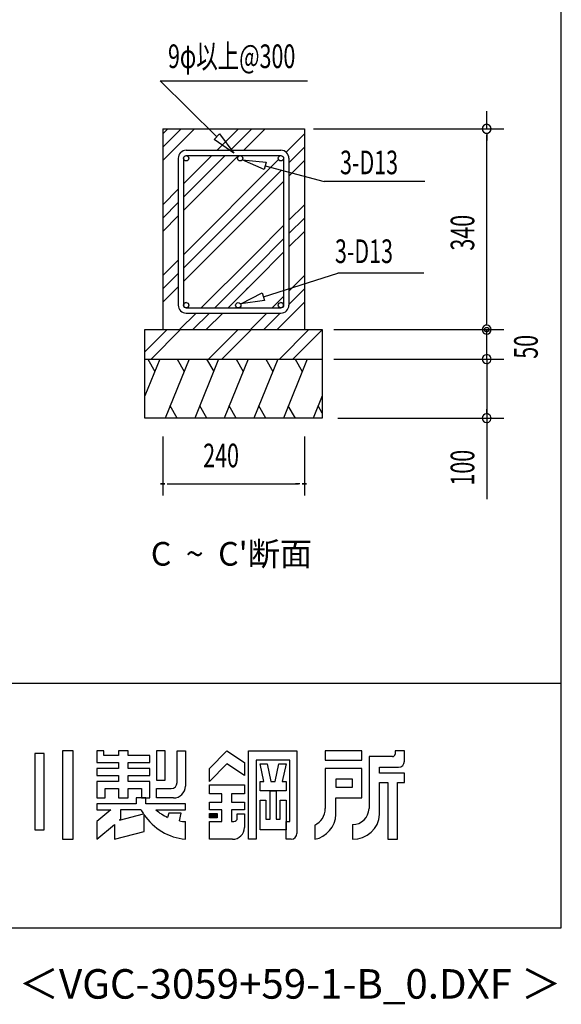
# Model space of a CAD drawing. Extents: x 868 to 32764, y 310 to 22484.
# Drawn here: x 29096 to 32764, y 310 to 6979 of the extents above; entities that cross this region are included whole.
import ezdxf
from ezdxf.enums import TextEntityAlignment as Align

# ---------------------------------------------------------------- set-up
doc = ezdxf.new("R2010")
doc.units = 0
doc.header["$LTSCALE"] = 80
for name, color, linetype in [('2-0', 7, 'CONTINUOUS'), ('2-2', 7, 'CONTINUOUS'), ('FILENAME', 7, 'CONTINUOUS'), ('WAKUSEN-01', 50, 'CONTINUOUS'), ('YODOROGO', 130, 'CONTINUOUS')]:
    doc.layers.add(name, color=color, linetype=linetype)
doc.styles.add('00', font='ROMANS', dxfattribs={"width": 0.666667, "bigfont": 'BIGFONT'})
doc.styles.add('FILENAME', font='romans', dxfattribs={"height": 200, "bigfont": 'bigfont'})
doc.styles.get("Standard").update_dxf_attribs({"font": 'txt', "bigfont": 'BIGFONT'})

msp = doc.modelspace()

# ---------------------------------------------------------------- linework, layer by layer
at = {"layer": '2-0', "color": 0, "linetype": 'CONTINUOUS'}
for p, q in [((30431.1, 6186.5), (30047.5, 6565)), ((30047.5, 6565), (31045.8, 6565)), ((32258.6, 6240), (32258.6, 6360)), ((30064.1, 6240), (30064.1, 4880)), ((30064.1, 6240), (31024.1, 6240)), ((30064.1, 6115.5), (30188.6, 6240)), ((30064.1, 6206), (30098.1, 6240)), ((30064.1, 6025), (30279.1, 6240)), ((30412.4, 6167.6), (30449.8, 6205.5)), ((30432.7, 6094.5), (30578.1, 6240)), ((30449.8, 6205.5), (30545, 6074.2)), ((30523.2, 6094.5), (30668.6, 6240)), ((30570.1, 6240), (31024.1, 6240)), ((30613.7, 6094.5), (30759.1, 6240)), ((30899.9, 6081.7), (31024.1, 6206)), ((31024.1, 6240), (31024.1, 4880)), ((31086.1, 6240), (32374, 6240)), ((32258.6, 6210), (32258.6, 6180)), ((32258.6, 6210), (32258.6, 6180)), ((30545, 6074.2), (30412.4, 6167.6)), ((32258.6, 4920), (32258.6, 6200)), ((32258.6, 6200), (32258.6, 6160)), ((30223.3, 6094.5), (30865, 6094.5)), ((30918.9, 6010.3), (31024.1, 6115.5)), ((30169.3, 6040.5), (30169.3, 5045.6)), ((30205.3, 5686.2), (30577.7, 6058.5)), ((30205.3, 5867.2), (30396.7, 6058.5)), ((30205.3, 5776.7), (30487.2, 6058.5)), ((30205.3, 6040.5), (30205.3, 5045.6)), ((30205.3, 5387.2), (30849.5, 6031.3)), ((30223.3, 6058.5), (30865, 6058.5)), ((30570.1, 6051), (30577.7, 6058.5)), ((30603, 6030.1), (30764.5, 6015.1)), ((30750.9, 5963.5), (30603, 6030.1)), ((30764.5, 6015.1), (30750.9, 5963.5)), ((30883, 6040.5), (30883, 5045.6)), ((30918.9, 6040.5), (30918.9, 5045.6)), ((30918.9, 5919.8), (31024.1, 6025)), ((30205.3, 5296.7), (30868.6, 5960)), ((30757.7, 5989.3), (31156.8, 5883.9)), ((30205.3, 5206.2), (30883, 5883.8)), ((31839.1, 5883.9), (31156.8, 5883.9)), ((30064.1, 5726), (30169.3, 5831.2)), ((30064.1, 5635.5), (30169.3, 5740.7)), ((30918.9, 5620.8), (31024.1, 5726)), ((30064.1, 5545), (30169.3, 5650.2)), ((30918.9, 5530.3), (31024.1, 5635.5)), ((30694.1, 5396), (30883, 5584.8)), ((30918.9, 5439.8), (31024.1, 5545)), ((30694.1, 5305.5), (30883, 5494.3)), ((30694.1, 5215), (30883, 5403.8)), ((30064.1, 5246), (30169.3, 5351.2)), ((30325.8, 5027.6), (30658.1, 5360)), ((30658.1, 5360), (30694.1, 5396)), ((30416.3, 5027.6), (30658.1, 5269.5)), ((30658.1, 5269.5), (30694.1, 5305.5)), ((30064.1, 5155.5), (30169.3, 5260.7)), ((30576.6, 5097.4), (30694.1, 5215)), ((30745.9, 5102.6), (31250.1, 5261.3)), ((30918.9, 5140.8), (31024.1, 5246)), ((31834, 5261.3), (31250.1, 5261.3)), ((30064.1, 5065), (30169.3, 5170.2)), ((30630.1, 5150.9), (30658.1, 5179)), ((30918.8, 5050.1), (31024.1, 5155.5)), ((30506.8, 5027.6), (30576.6, 5097.4)), ((30593.3, 5054.6), (30737.9, 5128.1)), ((30753.9, 5077.2), (30593.3, 5054.6)), ((30737.9, 5128.1), (30753.9, 5077.2)), ((30805.8, 5027.6), (30883, 5104.8)), ((30223.3, 5027.6), (30865, 5027.6)), ((30839.1, 4880), (31024.1, 5065)), ((30178.1, 4880), (30289.8, 4991.6)), ((30223.3, 4991.6), (30865, 4991.6)), ((30268.6, 4880), (30380.3, 4991.6)), ((30359.1, 4880), (30470.8, 4991.6)), ((30658.1, 4880), (30769.8, 4991.6)), ((30748.6, 4880), (30860.3, 4991.6)), ((32258.6, 4910), (32258.6, 4940)), ((32258.6, 4910), (32258.6, 4940)), ((29944.1, 4880), (31144.1, 4880)), ((29944.1, 4280), (29944.1, 4880)), ((29944.1, 4729.1), (30095, 4880)), ((29985.5, 4680), (30185.5, 4880)), ((30375, 4680), (30575, 4880)), ((30465.5, 4680), (30665.5, 4880)), ((30855, 4680), (31055, 4880)), ((30945.5, 4680), (31144.1, 4878.6)), ((31144.1, 4880), (31144.1, 4280)), ((31224.1, 4880), (31998.2, 4880)), ((31224.1, 4880), (31998.2, 4880)), ((31520.4, 4880), (32374, 4880)), ((32243.6, 4881.1), (32243.7, 4881.4)), ((32243.6, 4880.7), (32243.6, 4881.1)), ((32243.6, 4880.4), (32243.6, 4880.7)), ((32243.6, 4879.9), (32243.6, 4880.4)), ((32243.6, 4879.6), (32243.6, 4879.9)), ((32243.6, 4879.2), (32243.6, 4879.6)), ((32243.6, 4878.9), (32243.6, 4879.2)), ((32243.7, 4878.4), (32243.6, 4878.9)), ((32243.7, 4881.7), (32243.8, 4882.2)), ((32243.7, 4881.4), (32243.7, 4881.7)), ((32243.7, 4878.1), (32243.7, 4878.4)), ((32243.8, 4877.7), (32243.7, 4878.1)), ((32243.8, 4882.5), (32243.9, 4882.9)), ((32243.8, 4882.2), (32243.8, 4882.5)), ((32243.8, 4877.4), (32243.8, 4877.7)), ((32243.9, 4877.1), (32243.8, 4877.4)), ((32243.9, 4883.2), (32244, 4883.5)), ((32243.9, 4882.9), (32243.9, 4883.2)), ((32243.9, 4876.6), (32243.9, 4877.1)), ((32244, 4876.3), (32243.9, 4876.6)), ((32244, 4883.5), (32244.1, 4884)), ((32244.1, 4875.9), (32244, 4876.3)), ((32244.1, 4884), (32244.2, 4884.3)), ((32244.2, 4875.6), (32244.1, 4875.9)), ((32244.2, 4884.3), (32244.4, 4884.7)), ((32244.4, 4875.3), (32244.2, 4875.6)), ((32244.4, 4884.7), (32244.5, 4885)), ((32244.5, 4874.8), (32244.4, 4875.3)), ((32244.5, 4885), (32244.6, 4885.3)), ((32244.6, 4874.5), (32244.5, 4874.8)), ((32244.6, 4885.3), (32244.7, 4885.6)), ((32244.7, 4874.2), (32244.6, 4874.5)), ((32244.7, 4885.6), (32244.9, 4886.1)), ((32244.9, 4873.9), (32244.7, 4874.2)), ((32244.9, 4886.1), (32245, 4886.4)), ((32245, 4873.5), (32244.9, 4873.9)), ((32245, 4886.4), (32245.2, 4886.7)), ((32245.2, 4873.2), (32245, 4873.5)), ((32245.2, 4886.7), (32245.4, 4887)), ((32245.4, 4872.9), (32245.2, 4873.2)), ((32245.4, 4887), (32245.5, 4887.3)), ((32245.5, 4872.6), (32245.4, 4872.9)), ((32245.5, 4887.3), (32245.7, 4887.7)), ((32245.7, 4872.3), (32245.5, 4872.6)), ((32245.7, 4887.7), (32245.9, 4888)), ((32245.9, 4872), (32245.7, 4872.3)), ((32245.9, 4888), (32246.1, 4888.3)), ((32246.1, 4871.7), (32245.9, 4872)), ((32246.1, 4888.3), (32246.3, 4888.6)), ((32246.3, 4871.4), (32246.1, 4871.7)), ((32246.3, 4888.6), (32246.5, 4888.9)), ((32246.5, 4871.1), (32246.3, 4871.4)), ((32246.5, 4888.9), (32246.8, 4889.2)), ((32246.8, 4870.8), (32246.5, 4871.1)), ((32246.8, 4889.2), (32247, 4889.5)), ((32247, 4870.5), (32246.8, 4870.8)), ((32247, 4889.5), (32247.2, 4889.7)), ((32247.2, 4870.2), (32247, 4870.5)), ((32247.2, 4889.7), (32247.5, 4890)), ((32247.5, 4869.9), (32247.2, 4870.2)), ((32247.5, 4890), (32247.7, 4890.3)), ((32247.7, 4869.6), (32247.5, 4869.9)), ((32247.7, 4890.3), (32248, 4890.6)), ((32248, 4869.3), (32247.7, 4869.6)), ((32248, 4890.6), (32248.2, 4890.9)), ((32248.2, 4869.1), (32248, 4869.3)), ((32248.2, 4890.9), (32248.5, 4891)), ((32248.5, 4868.8), (32248.2, 4869.1)), ((32248.5, 4891), (32248.8, 4891.3)), ((32248.8, 4868.5), (32248.5, 4868.8)), ((32248.8, 4891.3), (32249.1, 4891.5)), ((32249.1, 4891.5), (32249.4, 4891.8)), ((32249.4, 4891.8), (32249.6, 4891.9)), ((32249.6, 4891.9), (32250, 4892.2)), ((32250, 4892.2), (32250.3, 4892.4)), ((32250.3, 4892.4), (32250.6, 4892.7)), ((32250.6, 4892.7), (32250.9, 4892.8)), ((32250.9, 4892.8), (32251.2, 4893)), ((32251.2, 4893), (32251.5, 4893.1)), ((32251.5, 4893.1), (32251.9, 4893.3)), ((32251.9, 4893.3), (32252.2, 4893.6)), ((32252.2, 4893.6), (32252.5, 4893.7)), ((32252.5, 4893.7), (32252.8, 4893.9)), ((32252.8, 4893.9), (32253.2, 4893.9)), ((32253.2, 4893.9), (32253.5, 4894)), ((32253.5, 4894), (32253.9, 4894.2)), ((32253.9, 4894.2), (32254.2, 4894.3)), ((32254.2, 4894.3), (32254.6, 4894.5)), ((32254.6, 4894.5), (32254.9, 4894.5)), ((32254.9, 4894.5), (32255.3, 4894.6)), ((32255.3, 4894.6), (32255.7, 4894.6)), ((32255.7, 4894.6), (32256, 4894.8)), ((32256, 4894.8), (32256.4, 4894.8)), ((32256.4, 4894.8), (32256.8, 4894.8)), ((32256.8, 4894.8), (32257.1, 4894.9)), ((32257.1, 4894.9), (32257.5, 4894.9)), ((32257.5, 4894.9), (32257.9, 4894.9)), ((32257.9, 4894.9), (32258.2, 4894.9)), ((32258.2, 4894.9), (32258.6, 4894.9)), ((32258.6, 4894.9), (32259, 4894.9)), ((32258.6, 4680), (32258.6, 4880)), ((32259, 4894.9), (32259.3, 4894.9)), ((32259.3, 4894.9), (32259.7, 4894.9)), ((32259.7, 4894.9), (32260.1, 4894.9)), ((32260.1, 4894.9), (32260.4, 4894.8)), ((32260.4, 4894.8), (32260.8, 4894.8)), ((32260.8, 4894.8), (32261.2, 4894.8)), ((32261.2, 4894.8), (32261.5, 4894.6)), ((32261.5, 4894.6), (32261.9, 4894.6)), ((32261.9, 4894.6), (32262.2, 4894.5)), ((32262.2, 4894.5), (32262.6, 4894.5)), ((32262.6, 4894.5), (32262.9, 4894.3)), ((32262.9, 4894.3), (32263.3, 4894.2)), ((32263.3, 4894.2), (32263.6, 4894)), ((32263.6, 4894), (32264, 4893.9)), ((32264, 4893.9), (32264.3, 4893.9)), ((32264.3, 4893.9), (32264.7, 4893.7)), ((32264.7, 4893.7), (32265, 4893.6)), ((32265, 4893.6), (32265.3, 4893.3)), ((32265.3, 4893.3), (32265.7, 4893.1)), ((32265.7, 4893.1), (32266, 4893)), ((32266, 4893), (32266.3, 4892.8)), ((32266.3, 4892.8), (32266.6, 4892.7)), ((32266.6, 4892.7), (32266.9, 4892.4)), ((32266.9, 4892.4), (32267.2, 4892.2)), ((32267.2, 4892.2), (32267.5, 4891.9)), ((32267.5, 4891.9), (32267.8, 4891.8)), ((32267.8, 4891.8), (32268.1, 4891.5)), ((32268.1, 4891.5), (32268.4, 4891.3)), ((32268.4, 4891.3), (32268.7, 4891)), ((32268.7, 4868.8), (32268.4, 4868.5)), ((32268.7, 4891), (32268.9, 4890.9)), ((32268.9, 4869.1), (32268.7, 4868.8)), ((32268.9, 4890.9), (32269.2, 4890.6)), ((32269.2, 4869.3), (32268.9, 4869.1)), ((32269.2, 4890.6), (32269.4, 4890.3)), ((32269.4, 4869.6), (32269.2, 4869.3)), ((32269.4, 4890.3), (32269.7, 4890)), ((32269.7, 4869.9), (32269.4, 4869.6)), ((32269.7, 4890), (32269.9, 4889.7)), ((32269.9, 4870.2), (32269.7, 4869.9)), ((32269.9, 4889.7), (32270.2, 4889.5)), ((32270.2, 4870.5), (32269.9, 4870.2)), ((32270.2, 4889.5), (32270.4, 4889.2)), ((32270.4, 4870.8), (32270.2, 4870.5)), ((32270.4, 4889.2), (32270.6, 4888.9)), ((32270.6, 4871.1), (32270.4, 4870.8)), ((32270.6, 4888.9), (32270.9, 4888.6)), ((32270.9, 4871.4), (32270.6, 4871.1)), ((32270.9, 4888.6), (32271.1, 4888.3)), ((32271.1, 4871.7), (32270.9, 4871.4)), ((32271.1, 4888.3), (32271.3, 4888)), ((32271.3, 4872), (32271.1, 4871.7)), ((32271.3, 4888), (32271.5, 4887.7)), ((32271.5, 4872.3), (32271.3, 4872)), ((32271.5, 4887.7), (32271.6, 4887.3)), ((32271.6, 4872.6), (32271.5, 4872.3)), ((32271.6, 4887.3), (32271.8, 4887)), ((32271.8, 4872.9), (32271.6, 4872.6)), ((32271.8, 4887), (32272, 4886.7)), ((32272, 4873.2), (32271.8, 4872.9)), ((32272, 4886.7), (32272.1, 4886.4)), ((32272.1, 4873.5), (32272, 4873.2)), ((32272.1, 4886.4), (32272.3, 4886.1)), ((32272.3, 4873.9), (32272.1, 4873.5)), ((32272.3, 4886.1), (32272.4, 4885.6)), ((32272.4, 4874.2), (32272.3, 4873.9)), ((32272.4, 4885.6), (32272.6, 4885.3)), ((32272.6, 4874.5), (32272.4, 4874.2)), ((32272.6, 4885.3), (32272.7, 4885)), ((32272.7, 4874.8), (32272.6, 4874.5)), ((32272.7, 4885), (32272.8, 4884.7)), ((32272.8, 4875.3), (32272.7, 4874.8)), ((32272.8, 4884.7), (32272.9, 4884.3)), ((32272.9, 4875.6), (32272.8, 4875.3)), ((32272.9, 4884.3), (32273, 4884)), ((32273, 4875.9), (32272.9, 4875.6)), ((32273, 4884), (32273.1, 4883.5)), ((32273.1, 4876.3), (32273, 4875.9)), ((32273.1, 4883.5), (32273.2, 4883.2)), ((32273.2, 4876.6), (32273.1, 4876.3)), ((32273.2, 4883.2), (32273.3, 4882.9)), ((32273.3, 4877.1), (32273.2, 4876.6)), ((32273.3, 4882.9), (32273.4, 4882.5)), ((32273.4, 4877.4), (32273.3, 4877.1)), ((32273.4, 4882.5), (32273.4, 4882.2)), ((32273.4, 4882.2), (32273.5, 4881.7)), ((32273.5, 4878.1), (32273.4, 4877.7)), ((32273.4, 4877.7), (32273.4, 4877.4)), ((32273.5, 4881.7), (32273.5, 4881.4)), ((32273.5, 4881.4), (32273.5, 4881.1)), ((32273.5, 4881.1), (32273.6, 4880.7)), ((32273.6, 4879.2), (32273.5, 4878.9)), ((32273.5, 4878.9), (32273.5, 4878.4)), ((32273.5, 4878.4), (32273.5, 4878.1)), ((32273.6, 4880.7), (32273.6, 4880.4)), ((32273.6, 4880.4), (32273.6, 4879.9)), ((32273.6, 4879.9), (32273.6, 4879.6)), ((32273.6, 4879.6), (32273.6, 4879.2)), ((32249.1, 4868.4), (32248.8, 4868.5)), ((32249.4, 4868.1), (32249.1, 4868.4)), ((32249.6, 4867.9), (32249.4, 4868.1)), ((32250, 4867.6), (32249.6, 4867.9)), ((32250.3, 4867.5), (32250, 4867.6)), ((32250.6, 4867.3), (32250.3, 4867.5)), ((32250.9, 4867), (32250.6, 4867.3)), ((32251.2, 4866.9), (32250.9, 4867)), ((32251.5, 4866.7), (32251.2, 4866.9)), ((32251.9, 4866.6), (32251.5, 4866.7)), ((32252.2, 4866.4), (32251.9, 4866.6)), ((32252.5, 4866.3), (32252.2, 4866.4)), ((32252.8, 4866.1), (32252.5, 4866.3)), ((32253.2, 4866), (32252.8, 4866.1)), ((32253.5, 4865.8), (32253.2, 4866)), ((32253.9, 4865.7), (32253.5, 4865.8)), ((32254.2, 4865.5), (32253.9, 4865.7)), ((32254.6, 4865.5), (32254.2, 4865.5)), ((32254.9, 4865.4), (32254.6, 4865.5)), ((32255.3, 4865.4), (32254.9, 4865.4)), ((32255.7, 4865.2), (32255.3, 4865.4)), ((32256, 4865.2), (32255.7, 4865.2)), ((32256.4, 4865.1), (32256, 4865.2)), ((32256.8, 4865.1), (32256.4, 4865.1)), ((32257.1, 4865.1), (32256.8, 4865.1)), ((32257.5, 4864.9), (32257.1, 4865.1)), ((32257.9, 4864.9), (32257.5, 4864.9)), ((32258.2, 4864.9), (32257.9, 4864.9)), ((32258.6, 4864.9), (32258.2, 4864.9)), ((32259, 4864.9), (32258.6, 4864.9)), ((32259.3, 4864.9), (32259, 4864.9)), ((32259.7, 4864.9), (32259.3, 4864.9)), ((32260.1, 4865.1), (32259.7, 4864.9)), ((32260.4, 4865.1), (32260.1, 4865.1)), ((32260.8, 4865.1), (32260.4, 4865.1)), ((32261.2, 4865.2), (32260.8, 4865.1)), ((32261.5, 4865.2), (32261.2, 4865.2)), ((32261.9, 4865.4), (32261.5, 4865.2)), ((32262.2, 4865.4), (32261.9, 4865.4)), ((32262.6, 4865.5), (32262.2, 4865.4)), ((32262.9, 4865.5), (32262.6, 4865.5)), ((32263.3, 4865.7), (32262.9, 4865.5)), ((32263.6, 4865.8), (32263.3, 4865.7)), ((32264, 4866), (32263.6, 4865.8)), ((32264.3, 4866.1), (32264, 4866)), ((32264.7, 4866.3), (32264.3, 4866.1)), ((32265, 4866.4), (32264.7, 4866.3)), ((32265.3, 4866.6), (32265, 4866.4)), ((32265.7, 4866.7), (32265.3, 4866.6)), ((32266, 4866.9), (32265.7, 4866.7)), ((32266.3, 4867), (32266, 4866.9)), ((32266.6, 4867.3), (32266.3, 4867)), ((32266.9, 4867.5), (32266.6, 4867.3)), ((32267.2, 4867.6), (32266.9, 4867.5)), ((32267.5, 4867.9), (32267.2, 4867.6)), ((32267.8, 4868.1), (32267.5, 4867.9)), ((32268.1, 4868.4), (32267.8, 4868.1)), ((32268.4, 4868.5), (32268.1, 4868.4)), ((32258.6, 4720), (32258.6, 4760)), ((32258.6, 4710), (32258.6, 4740)), ((29944.1, 4680), (31144.1, 4680)), ((30044.2, 4680), (29944.1, 4432.3)), ((29962.9, 4680), (30010.7, 4597.1)), ((30243.2, 4680), (30081.5, 4280)), ((30161.8, 4680), (30209.6, 4597.1)), ((30443.2, 4680), (30281.5, 4280)), ((30361.8, 4680), (30409.7, 4597.1)), ((30643.1, 4680), (30481.5, 4280)), ((30561.8, 4680), (30609.6, 4597.1)), ((30843.1, 4680), (30681.5, 4280)), ((30761.8, 4680), (30809.7, 4597.1)), ((31043.2, 4680), (30881.5, 4280)), ((30961.8, 4680), (31009.7, 4597.1)), ((31224.1, 4680), (31998.2, 4680)), ((31520.4, 4680), (32374, 4680)), ((32258.6, 4680), (32258.6, 3730.8)), ((32258.6, 4650), (32258.6, 4620)), ((32258.6, 4640), (32258.6, 4600)), ((31144.1, 4432.3), (31082.6, 4280)), ((30162.9, 4280), (30115, 4362.9)), ((30362.9, 4280), (30315, 4362.9)), ((30562.9, 4280), (30515, 4362.9)), ((30762.9, 4280), (30715, 4362.9)), ((30962.9, 4280), (30915, 4362.9)), ((31144.1, 4314.3), (31116.1, 4362.9)), ((32258.6, 4310), (32258.6, 4340)), ((31144.1, 4280), (29944.1, 4280)), ((31249.4, 4280), (32374, 4280)), ((30064.1, 4156.1), (30064.1, 3756.1)), ((31024.1, 4156.1), (31024.1, 3756.1)), ((30079.1, 3836.1), (30049.1, 3836.1)), ((30049.1, 3836.1), (30079.1, 3836.1)), ((30094.1, 3836.1), (30124.1, 3836.1)), ((30104.1, 3836.1), (30984.2, 3836.1)), ((30994.1, 3836.1), (30964.1, 3836.1)), ((31009.1, 3836.1), (31039.1, 3836.1)), ((31039.1, 3836.1), (31009.1, 3836.1))]:
    msp.add_line(p, q, dxfattribs=at)
for centre in [(30223.3, 6040.5), (30588.7, 6040.9), (30865, 6040.5), (30223.3, 5045.6), (30575.8, 5044.8), (30865, 5045.6)]:
    msp.add_circle(centre, 18, dxfattribs=at)
for centre, radius, start, end in [((32258.6, 6240), 30, 90, 269.99999), ((32258.6, 6240), 30, 89.99999, 270), ((32258.6, 6240), 30, 269.99999, 90), ((32258.6, 6240), 30, 270, 89.99999), ((30223.3, 6040.5), 54, 90, 179.99998), ((30865, 6040.5), 54, 0.00003, 90.00003), ((30223.3, 5045.6), 54, 179.99998, 269.99999), ((30223.3, 5045.6), 18, 90, 269.99999), ((30865, 5045.6), 18, 270.00003, 90.00003), ((30865, 5045.6), 54, 270.00003, 0.00003), ((32258.6, 4880), 30, 89.99999, 270), ((32258.6, 4880), 30, 270, 89.99999), ((32258.6, 4680), 30, 90, 269.99999), ((32258.6, 4680), 30, 90, 269.99999), ((32258.6, 4680), 30, 269.99999, 90), ((32258.6, 4680), 30, 269.99999, 90), ((32258.6, 4280), 30, 90, 269.99999), ((32258.6, 4280), 30, 269.99999, 90)]:
    msp.add_arc(centre, radius, start, end, dxfattribs=at)
at = {"layer": 'WAKUSEN-01'}
for p, q in [((32764, 828), (32764, 22484)), ((20560, 2484), (32764, 2484)), ((868, 828), (32764, 828))]:
    msp.add_line(p, q, dxfattribs=at)
at = {"layer": 'YODOROGO'}
for p, q in [((29197.6, 2007.7), (29197.6, 1491.7)), ((29261.6, 2007.7), (29197.6, 2007.7)), ((29261.6, 1491.7), (29261.6, 2007.7)), ((29385.6, 2027.7), (29385.6, 1427.7)), ((29457.6, 2027.7), (29385.6, 2027.7)), ((29457.6, 1427.7), (29457.6, 2027.7)), ((29617.6, 2027.7), (29617.6, 1947.7)), ((29665.6, 2027.7), (29617.6, 2027.7)), ((29665.6, 1995.7), (29665.6, 2027.7)), ((29765.6, 2027.7), (29765.6, 1995.7)), ((29829.6, 2027.7), (29765.6, 2027.7)), ((29829.6, 1995.7), (29829.6, 2027.7)), ((30081.6, 2027.7), (30021.6, 2027.7)), ((30021.6, 2027.7), (30021.6, 1827.7)), ((30081.6, 1827.7), (30081.6, 2027.7)), ((30161.6, 2027.7), (30217.6, 2027.7)), ((30161.6, 1811.7), (30161.6, 2027.7)), ((30217.6, 2027.7), (30217.6, 1787.7)), ((30381.6, 1907.7), (30497.6, 2027.7)), ((30497.6, 2027.7), (30617.6, 1947.7)), ((30645.6, 1427.7), (30645.6, 2027.7)), ((30645.6, 2027.7), (30973.6, 2027.7)), ((30973.6, 2027.7), (30973.6, 1467.7)), ((31413.6, 2027.7), (31165.6, 2027.7)), ((31165.6, 2027.7), (31165.6, 1963.7)), ((31413.6, 1963.7), (31413.6, 2027.7)), ((31637.6, 2027.7), (31637.6, 2003.7)), ((31701.6, 2027.7), (31637.6, 2027.7)), ((31701.6, 1955.7), (31701.6, 2027.7)), ((29617.6, 1947.7), (29765.6, 1947.7)), ((29765.6, 1995.7), (29665.6, 1995.7)), ((29765.6, 1947.7), (29765.6, 1907.7)), ((29977.6, 1995.7), (29829.6, 1995.7)), ((29829.6, 1947.7), (29977.6, 1947.7)), ((29829.6, 1907.7), (29829.6, 1947.7)), ((29977.6, 1947.7), (29977.6, 1995.7)), ((30497.6, 1939.7), (30381.6, 1819.7)), ((30617.6, 1859.7), (30497.6, 1939.7)), ((30617.6, 1947.7), (30617.6, 1859.7)), ((30697.6, 1963.7), (30697.6, 1427.7)), ((30925.6, 1963.7), (30697.6, 1963.7)), ((30723.6, 1939.7), (30771.6, 1939.7)), ((30749.6, 1819.7), (30723.6, 1939.7)), ((30771.6, 1939.7), (30797.6, 1819.7)), ((30825.6, 1819.7), (30851.6, 1939.7)), ((30851.6, 1939.7), (30899.6, 1939.7)), ((30899.6, 1939.7), (30873.6, 1819.7)), ((30925.6, 1547.7), (30925.6, 1963.7)), ((31165.6, 1963.7), (31413.6, 1963.7)), ((31461.6, 1987.7), (31461.6, 1635.7)), ((31621.6, 1987.7), (31461.6, 1987.7)), ((29617.6, 1907.7), (29617.6, 1859.7)), ((29765.6, 1907.7), (29617.6, 1907.7)), ((29977.6, 1907.7), (29829.6, 1907.7)), ((29977.6, 1859.7), (29977.6, 1907.7)), ((30381.6, 1819.7), (30381.6, 1907.7)), ((31413.6, 1907.7), (31165.6, 1907.7)), ((31165.6, 1907.7), (31165.6, 1635.7)), ((31413.6, 1707.7), (31413.6, 1907.7)), ((31533.6, 1915.7), (31661.6, 1915.7)), ((31533.6, 1875.7), (31533.6, 1915.7)), ((31701.6, 1875.7), (31533.6, 1875.7)), ((31701.6, 1811.7), (31701.6, 1875.7)), ((29617.6, 1859.7), (29765.6, 1859.7)), ((29617.6, 1819.7), (29617.6, 1707.7)), ((29765.6, 1819.7), (29617.6, 1819.7)), ((29765.6, 1859.7), (29765.6, 1819.7)), ((29829.6, 1859.7), (29977.6, 1859.7)), ((29829.6, 1819.7), (29829.6, 1859.7)), ((29977.6, 1819.7), (29829.6, 1819.7)), ((29977.6, 1707.7), (29977.6, 1819.7)), ((30021.6, 1827.7), (30081.6, 1827.7)), ((30723.6, 1819.7), (30749.6, 1819.7)), ((30723.6, 1755.7), (30723.6, 1819.7)), ((30797.6, 1819.7), (30825.6, 1819.7)), ((30873.6, 1819.7), (30899.6, 1819.7)), ((30899.6, 1819.7), (30899.6, 1755.7)), ((31237.6, 1835.7), (31237.6, 1779.7)), ((31349.6, 1835.7), (31237.6, 1835.7)), ((31349.6, 1779.7), (31349.6, 1835.7)), ((31533.6, 1595.7), (31533.6, 1811.7)), ((31533.6, 1811.7), (31589.6, 1811.7)), ((31589.6, 1811.7), (31589.6, 1427.7)), ((31653.6, 1427.7), (31653.6, 1811.7)), ((31653.6, 1811.7), (31701.6, 1811.7)), ((29673.6, 1707.7), (29673.6, 1771.7)), ((29673.6, 1771.7), (29765.6, 1771.7)), ((29765.6, 1771.7), (29765.6, 1707.7)), ((29829.6, 1771.7), (29921.6, 1771.7)), ((29829.6, 1707.7), (29829.6, 1771.7)), ((29921.6, 1771.7), (29921.6, 1707.7)), ((30021.6, 1771.7), (30121.6, 1771.7)), ((30021.6, 1707.7), (30021.6, 1771.7)), ((30381.6, 1795.7), (30617.6, 1795.7)), ((30381.6, 1735.7), (30381.6, 1795.7)), ((30465.6, 1735.7), (30381.6, 1735.7)), ((30465.6, 1679.7), (30465.6, 1735.7)), ((30617.6, 1735.7), (30529.6, 1735.7)), ((30529.6, 1735.7), (30529.6, 1679.7)), ((30617.6, 1795.7), (30617.6, 1735.7)), ((30899.6, 1755.7), (30723.6, 1755.7)), ((30791.6, 1563.7), (30791.6, 1755.7)), ((30791.6, 1755.7), (30831.6, 1755.7)), ((30831.6, 1755.7), (30831.6, 1563.7)), ((31237.6, 1779.7), (31349.6, 1779.7)), ((29617.6, 1707.7), (29673.6, 1707.7)), ((29617.6, 1667.7), (29617.6, 1627.7)), ((29885.6, 1667.7), (29617.6, 1667.7)), ((29617.6, 1667.7), (29617.6, 1627.7)), ((29885.6, 1667.7), (29617.6, 1667.7)), ((29765.6, 1707.7), (29829.6, 1707.7)), ((29949.6, 1707.7), (29885.6, 1707.7)), ((29949.6, 1707.7), (29885.6, 1707.7)), ((29885.6, 1707.7), (29885.6, 1667.7)), ((29885.6, 1707.7), (29885.6, 1667.7)), ((29921.6, 1707.7), (29977.6, 1707.7)), ((29949.6, 1667.7), (29949.6, 1707.7)), ((29949.6, 1667.7), (29949.6, 1707.7)), ((30217.6, 1667.7), (29949.6, 1667.7)), ((30217.6, 1667.7), (29949.6, 1667.7)), ((30137.6, 1707.7), (30021.6, 1707.7)), ((30217.6, 1627.7), (30217.6, 1667.7)), ((30217.6, 1627.7), (30217.6, 1667.7)), ((30381.6, 1627.7), (30381.6, 1679.7)), ((30381.6, 1679.7), (30465.6, 1679.7)), ((30529.6, 1679.7), (30617.6, 1679.7)), ((30617.6, 1679.7), (30617.6, 1627.7)), ((30723.6, 1491.7), (30723.6, 1691.7)), ((30723.6, 1691.7), (30763.6, 1691.7)), ((30763.6, 1691.7), (30763.6, 1563.7)), ((30859.6, 1563.7), (30859.6, 1691.7)), ((30859.6, 1691.7), (30899.6, 1691.7)), ((30899.6, 1691.7), (30899.6, 1491.7)), ((31237.6, 1595.7), (31237.6, 1707.7)), ((31237.6, 1707.7), (31413.6, 1707.7)), ((29712.9, 1627.7), (29617.6, 1547.7)), ((29617.6, 1627.7), (29712.9, 1627.7)), ((29712.9, 1627.7), (29617.6, 1547.7)), ((29617.6, 1627.7), (29712.9, 1627.7)), ((29917.6, 1627.7), (29777.6, 1627.7)), ((29777.6, 1627.7), (29777.6, 1562)), ((30017.6, 1627.7), (30217.6, 1627.7)), ((30017.6, 1627.7), (30217.6, 1627.7)), ((30105.6, 1603.7), (30097.6, 1576.1)), ((30105.6, 1603.7), (30097.6, 1576.1)), ((30189.6, 1603.7), (30105.6, 1603.7)), ((30189.6, 1603.7), (30105.6, 1603.7)), ((30177.6, 1551.8), (30189.6, 1603.7)), ((30177.6, 1551.8), (30189.6, 1603.7)), ((30465.6, 1627.7), (30381.6, 1627.7)), ((30381.6, 1601.7), (30433.6, 1601.7)), ((30381.6, 1573.7), (30381.6, 1601.7)), ((30433.6, 1601.7), (30433.6, 1573.7)), ((30465.6, 1547.7), (30465.6, 1627.7)), ((30617.6, 1627.7), (30529.6, 1627.7)), ((30529.6, 1627.7), (30529.6, 1547.7)), ((29617.6, 1547.7), (29617.6, 1427.7)), ((29617.6, 1547.7), (29617.6, 1427.7)), ((29771.4, 1556.8), (29933.8, 1600.3)), ((29777.6, 1562), (29771.4, 1556.8)), ((29937.6, 1481.3), (29937.6, 1594.5)), ((29937.6, 1481.3), (29937.6, 1594.5)), ((30217.6, 1427.7), (30217.6, 1547.7)), ((30217.6, 1427.7), (30217.6, 1547.7)), ((30433.6, 1573.7), (30381.6, 1573.7)), ((30381.6, 1547.7), (30465.6, 1547.7)), ((30381.6, 1427.7), (30381.6, 1547.7)), ((30385.6, 1597.7), (30429.6, 1597.7)), ((30385.6, 1577.7), (30385.6, 1597.7)), ((30429.6, 1577.7), (30385.6, 1577.7)), ((30389.6, 1593.7), (30425.6, 1593.7)), ((30389.6, 1581.7), (30389.6, 1593.7)), ((30425.6, 1581.7), (30389.6, 1581.7)), ((30393.6, 1589.7), (30421.6, 1589.7)), ((30393.6, 1585.7), (30393.6, 1589.7)), ((30421.6, 1585.7), (30393.6, 1585.7)), ((30421.6, 1589.7), (30421.6, 1585.7)), ((30425.6, 1593.7), (30425.6, 1581.7)), ((30429.6, 1597.7), (30429.6, 1577.7)), ((30529.6, 1547.7), (30545.6, 1547.7)), ((30569.6, 1599.7), (30617.6, 1599.7)), ((30569.6, 1571.7), (30569.6, 1599.7)), ((30617.6, 1599.7), (30617.6, 1507.7)), ((30763.6, 1563.7), (30791.6, 1563.7)), ((30831.6, 1563.7), (30859.6, 1563.7)), ((30899.6, 1547.7), (30925.6, 1547.7)), ((30899.6, 1427.7), (30899.6, 1547.7)), ((29197.6, 1491.7), (29261.6, 1491.7)), ((29617.6, 1427.7), (29737.6, 1528.4)), ((29617.6, 1427.7), (29737.6, 1528.4)), ((29737.6, 1528.4), (29737.6, 1427.7)), ((29737.6, 1528.4), (29737.6, 1427.7)), ((29737.6, 1427.7), (29937.6, 1481.3)), ((29737.6, 1427.7), (29937.6, 1481.3)), ((30899.6, 1491.7), (30723.6, 1491.7)), ((31093.6, 1523.7), (31093.6, 1427.7)), ((31349.6, 1527.7), (31349.6, 1427.7)), ((29385.6, 1427.7), (29457.6, 1427.7)), ((30537.6, 1427.7), (30381.6, 1427.7)), ((30697.6, 1427.7), (30645.6, 1427.7)), ((30933.6, 1427.7), (30899.6, 1427.7)), ((31589.6, 1427.7), (31653.6, 1427.7))]:
    msp.add_line(p, q, dxfattribs=at)
for centre, radius, start, end in [((31621.6, 2003.7), 16, 270, 0), ((31661.6, 1955.7), 40, 270, 0), ((30121.6, 1811.7), 40, 270, 0), ((30137.6, 1787.7), 80, 270, 0), ((30254.3, 1807.9), 381.9, 208.14114, 212.92104), ((30230.1, 1868.9), 321.4, 228.61815, 245.66029), ((30230.1, 1868.9), 321.4, 228.61815, 245.66029), ((31039.7, 1637.5), 125.9, 295.34052, 359.18902), ((31351.5, 1637.8), 110.1, 269.0041, 358.91264), ((30254.3, 1807.9), 381.9, 213.96112, 264.47872), ((30254.3, 1807.9), 381.9, 213.96112, 264.47872), ((30230.1, 1868.9), 321.4, 260.60629, 267.77904), ((30230.1, 1868.9), 321.4, 260.60629, 267.77904), ((30545.6, 1571.7), 24, 270, 360), ((31059.5, 1602.7), 178.2, 281.02627, 357.77114), ((31353.9, 1607.8), 180.1, 268.62849, 356.16638), ((30537.6, 1507.7), 80, 270, 0), ((30933.6, 1467.7), 40, 270, 0)]:
    msp.add_arc(centre, radius, start, end, dxfattribs=at)

# ---------------------------------------------------------------- texts
at = {"layer": '2-0', "color": 0, "linetype": 'CONTINUOUS', "style": '00', "width": 0.666667}
for s, rotation, p in [('9φ以上@300', 0.00056, (30100, 6651.6)), ('3-D13', 0.00078, (31265.5, 5932.4)), ('340', 90, (32174.5, 5415)), ('3-D13', 0.00043, (31231, 5330.9)), ('50', 90, (32604.5, 4682.6)), ('100', 90, (32174.5, 3823.5))]:
    msp.add_text(s, height=160, rotation=rotation, dxfattribs=at).set_placement(p)
msp.add_text('240', height=160, dxfattribs=at).set_placement((30338.4, 3947.4))
at = {"layer": '2-2', "color": 7, "linetype": 'CONTINUOUS'}
msp.add_text("C  ~  C'断面", height=160, rotation=359.99966, dxfattribs=at).set_placement((29983.7, 3281.3))
at = {"layer": 'FILENAME', "linetype": 'CONTINUOUS', "style": 'FILENAME'}
msp.add_text('＜VGC-3059+59-1-B_0.DXF ＞', height=200, dxfattribs=at).set_placement((32764, 348), align=Align.RIGHT)

doc.saveas('drawing.dxf')
